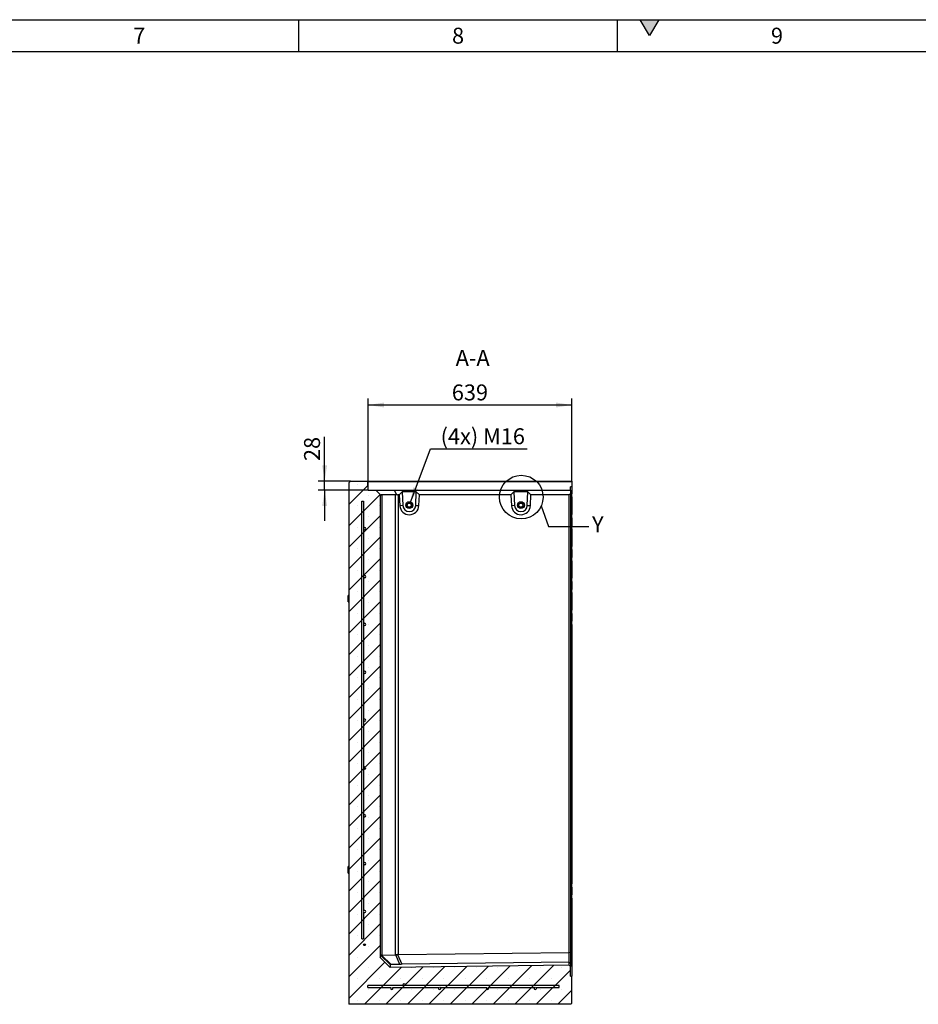
# Model space of a CAD drawing. Units: millimetres. Extents: x 300 to 11805, y 100 to 8300.
# Drawn here: x 6065 to 8883, y 5213 to 8300 of the extents above; entities that cross this region are included whole.
import ezdxf

# ---------------------------------------------------------------- set-up
doc = ezdxf.new("R2010")
doc.units = ezdxf.units.MM
doc.header["$LTSCALE"] = 20
doc.layers.get('0').update_dxf_attribs({"color": 1})
for name, color, linetype in [('3005875', 7, 'Continuous'), ('DIMENSION', 3, 'Continuous'), ('NOTES', 7, 'Continuous')]:
    doc.layers.add(name, color=color, linetype=linetype)
doc.styles.add('SLDTEXTSTYLE0', font='TXT', dxfattribs={"width": 0.605})
doc.dimstyles.new('SLDDIMSTYLE0', dxfattribs={"dimtxt": 50, "dimasz": 50, "dimexe": 0, "dimexo": 0.0625, "dimgap": 12.5, "dimtad": 1, "dimrnd": 1e-09, "dimzin": 12, "dimdsep": 46, "dimtxsty": 'SLDTEXTSTYLE0', "dimsah": 1, "dimcen": 0.09, "dimadec": 0, "dimazin": 3, "dimtfac": 1, "dimtofl": 0, "dimtmove": 0, "dimatfit": 3, "dimfxl": 0, "dimfrac": 2, "dimtolj": 1, "dimtzin": 12, "dimarcsym": 0})
doc.dimstyles.new('SLDDIMSTYLE2', dxfattribs={"dimtxt": 50, "dimasz": 50, "dimexe": 0, "dimexo": 0.0625, "dimgap": 12.5, "dimtad": 1, "dimrnd": 1e-09, "dimzin": 12, "dimdsep": 46, "dimtxsty": 'SLDTEXTSTYLE0', "dimsah": 1, "dimcen": 0.09, "dimadec": 0, "dimazin": 3, "dimtfac": 1, "dimtmove": 0, "dimatfit": 0, "dimfxl": 0, "dimfrac": 2, "dimtolj": 1, "dimtzin": 12, "dimarcsym": 0})
doc.dimstyles.new('SLDDIMSTYLE4', dxfattribs={"dimtxt": 50, "dimasz": 50, "dimexe": 0, "dimexo": 0.0625, "dimgap": 12.5, "dimtad": 0, "dimtih": 1, "dimtoh": 1, "dimrnd": 1e-09, "dimzin": 12, "dimdsep": 46, "dimtxsty": 'SLDTEXTSTYLE0', "dimsah": 1, "dimcen": 0, "dimadec": 0, "dimazin": 3, "dimtfac": 1, "dimtofl": 0, "dimtmove": 0, "dimatfit": 3, "dimfxl": 0, "dimfrac": 2, "dimtolj": 1, "dimtzin": 12, "dimarcsym": 0})
doc.dimstyles.new('SLDDIMSTYLE5', dxfattribs={"dimtxt": 0.18, "dimasz": 50, "dimexe": 0, "dimexo": 0.0625, "dimgap": 0, "dimtad": 0, "dimtih": 1, "dimtoh": 1, "dimdec": 0, "dimrnd": 1e-09, "dimzin": 0, "dimdsep": 46, "dimtxsty": 'Standard', "dimblk1": '1174717-M_001__None', "dimblk2": '1174717-M_001__None', "dimsah": 1, "dimcen": 0.09, "dimadec": 0, "dimazin": 0, "dimtfac": 50, "dimtdec": 0, "dimtofl": 0, "dimtmove": 0, "dimatfit": 3, "dimldrblk": '1174717-M_001__None', "dimfxl": 0, "dimfrac": 2, "dimtolj": 1, "dimtzin": 0, "dimarcsym": 0})
pattern_1 = [(135, (0, 0), (-5388, -5388), []), (135, (-6e-12, 1796), (-5388, -5388), []), (135, (-1e-11, 3592), (-5388, -5388), []), (135, (-2e-11, 5388), (-5388, -5388), [])]
pattern_2 = [(135, (-7793, -5213), (-5388, -5388), []), (135, (-7793, -3417), (-5388, -5388), []), (135, (-7793, -1621), (-5388, -5388), []), (135, (-7793, 175), (-5388, -5388), [])]

# ---------------------------------------------------------------- blocks, each defined once
blk = doc.blocks.new('1174717-M_001__D_8')
at = {"layer": 'DIMENSION'}
for p, q in [((7021.2, 6853.1), (7021.2, 6992.7)), ((7101.8, 6853.1), (7001.2, 6853.1)), ((7021.2, 6825.1), (7021.2, 6853.1)), ((7157.8, 6825.1), (7001.2, 6825.1)), ((7021.2, 6825.1), (7021.2, 6728.9))]:
    blk.add_line(p, q, dxfattribs=at)
for points in [[(7021.2, 6853.1), (7028.9, 6903.1), (7013.5, 6903.1)], [(7021.2, 6825.1), (7013.5, 6775.1), (7028.9, 6775.1)]]:
    blk.add_solid(points, dxfattribs=at)
at = {"layer": 'DIMENSION', "insert": (6956.7, 6916.3), "char_height": 50, "attachment_point": 1, "rotation": 90, "style": 'SLDTEXTSTYLE0'}
blk.add_mtext('28', dxfattribs=at)
blk = doc.blocks.new('1174717-M_001__D_9')
at = {"layer": 'DIMENSION'}
for p, q in [((7157.8, 6825.1), (7157.8, 7112)), ((7796.8, 6851), (7796.8, 7112)), ((7157.8, 7092), (7796.8, 7092))]:
    blk.add_line(p, q, dxfattribs=at)
for points in [[(7157.8, 7092), (7207.8, 7084.3), (7207.8, 7099.7)], [(7796.8, 7092), (7746.8, 7099.7), (7746.8, 7084.3)]]:
    blk.add_solid(points, dxfattribs=at)
at = {"layer": 'DIMENSION', "insert": (7420, 7156.4), "char_height": 50, "attachment_point": 1, "style": 'SLDTEXTSTYLE0'}
blk.add_mtext('639', dxfattribs=at)
blk = doc.blocks.new('1174717-M_001__D_10')
at = {"layer": 'DIMENSION'}
for p, q in [((7289.2, 6784.6), (7353.1, 6954.5)), ((7353.1, 6954.5), (7655.9, 6954.5))]:
    blk.add_line(p, q, dxfattribs=at)
blk.add_solid([(7289.2, 6784.6), (7314, 6828.7), (7299.6, 6834.1)], dxfattribs=at)
at = {"layer": 'DIMENSION', "insert": (7384.9, 7019), "char_height": 50, "attachment_point": 1, "style": 'SLDTEXTSTYLE0'}
blk.add_mtext('(4x) M16', dxfattribs=at)
blk = doc.blocks.new('1174717-M_001__None')
blk = doc.blocks.new('1174717-M_001_Section_A-A')
h = blk.add_hatch()
h.set_pattern_fill('SACNCR', color=256, scale=20, style=0)
h.set_pattern_definition([(45, (-7792.834, -5213.064), (-33.67596, 33.67596), []), (45, (-7759.16, -5213.064), (-33.67596, 33.67596), [0, -47.625])])
h.paths.add_polyline_path([(-1, 118.9), (-5, 122.8), (-566, 115.9), (-596, 145.2), (-596, 1597), (-611, 1612), (-635, 1612), (-635.9, 1637.9), (-638, 1640), (-691, 1640), (-696, 1635), (-696, 0), (0, 0), (4, 4), (4, 88.2), (-1, 88.7)], flags=0)
h = blk.add_hatch()
h.set_pattern_fill('DIN 201 STEEL AND STEEL CAST IRON', color=256, scale=20, angle=90, style=0, pattern_type=2)
h.set_pattern_definition(pattern_2)
edge = h.paths.add_edge_path(flags=0)
edge.add_line((-649.5, 741.6), (-649.5, 890.4))
edge.add_arc((-646, 891), 3.5, 189.6963, 530.3037)
edge.add_line((-649.5, 891.6), (-649.5, 1040.4))
edge.add_arc((-646, 1041), 3.5, 189.6963, 530.3037)
edge.add_line((-649.5, 1041.6), (-649.5, 1190.4))
edge.add_arc((-646, 1191), 3.5, 189.6963, 530.3037)
edge.add_line((-649.5, 1191.6), (-649.5, 1340.4))
edge.add_arc((-646, 1341), 3.5, 189.6963, 530.3037)
edge.add_line((-649.5, 1341.6), (-649.5, 1490.4))
edge.add_arc((-646, 1491), 3.5, 189.6963, 530.3037)
edge.add_line((-649.5, 1491.6), (-649.5, 1577))
edge.add_line((-649.5, 1577), (-655.5, 1577))
edge.add_line((-655.5, 1577), (-655.4, 205))
edge.add_line((-655.4, 205), (-649.4, 205))
edge.add_line((-649.4, 205), (-649.5, 290.4))
edge.add_arc((-646, 291), 3.5, 189.6963, 530.3037)
edge.add_line((-649.4, 291.6), (-649.5, 440.4))
edge.add_arc((-646, 441), 3.5, 189.6963, 530.3037)
edge.add_line((-649.5, 441.6), (-649.5, 590.4))
edge.add_arc((-646, 591), 3.5, 189.6963, 530.3037)
edge.add_line((-649.5, 591.6), (-649.5, 740.4))
edge.add_arc((-646, 741), 3.5, 189.6963, 530.3037)
h = blk.add_hatch()
h.set_pattern_fill('DIN 201 STEEL AND STEEL CAST IRON', color=256, scale=20, angle=90, style=0, pattern_type=2)
h.set_pattern_definition(pattern_2)
edge = h.paths.add_edge_path(flags=0)
edge.add_arc((-411, 50), 3.5, 122.5569, 417.4431)
edge.add_line((-409.1, 53), (-262.9, 53))
edge.add_arc((-261, 50), 3.5, 122.5569, 417.4431)
edge.add_line((-259.1, 53), (-112.9, 53))
edge.add_arc((-111, 50), 3.5, 122.5569, 417.4431)
edge.add_line((-109.1, 53), (-36, 53))
edge.add_line((-36, 53), (-36, 59))
edge.add_line((-36, 59), (-636, 58.9))
edge.add_line((-636, 58.9), (-636, 52.9))
edge.add_line((-636, 52.9), (-562.9, 53))
edge.add_arc((-561, 50), 3.5, 122.5569, 417.4431)
edge.add_line((-559.1, 53), (-412.9, 53))
for p, q in [((-696, 1635), (-691, 1640)), ((-691, 1640), (-638, 1640)), ((-638, 1640), (-635.9, 1637.9)), ((-638, 1640), (4, 1640)), ((-635, 1612), (-635.9, 1637.9)), ((4, 1637.9), (-635.9, 1637.9)), ((4, 1640), (4, 1637.9)), ((4, 1637.9), (4, 1623)), ((-696, 1635), (-696, 0)), ((-635, 1612), (-611, 1612)), ((-611, 1612), (-596, 1597)), ((-611, 1612), (-552.3, 1612)), ((-545.6, 1596.1), (-552.3, 1612)), ((-552.3, 1612), (-1, 1612)), ((-528.7, 1607), (-538, 1597)), ((-484.2, 1607), (-528.7, 1607)), ((-528.7, 1607), (-526.1, 1563.8)), ((-486.1, 1564.1), (-484.2, 1607)), ((-474.6, 1597), (-484.2, 1607)), ((-178.7, 1607), (-188, 1597)), ((-134.3, 1607), (-178.7, 1607)), ((-178.7, 1607), (-176.1, 1563.8)), ((-136.1, 1564.1), (-134.3, 1607)), ((-124.6, 1597), (-134.3, 1607)), ((-1, 1612), (-1, 1622.5)), ((-1, 1612), (-1, 1601)), ((4, 1623), (4, 1600.7)), ((-655.5, 205), (-655.5, 1577)), ((-655.5, 1577), (-649.5, 1577)), ((-649.5, 1577), (-649.5, 1491.6)), ((-596, 145.2), (-596, 1597)), ((-596, 1597), (-595.1, 1596.1)), ((-549.5, 1597), (-592.5, 1597)), ((-592.5, 1597), (-592.5, 154.4)), ((-549.5, 155.4), (-549.5, 1597)), ((-538, 1597), (-541.1, 1597)), ((-541.1, 1597), (-541.1, 155.9)), ((-538, 1597), (-535.9, 1563.2)), ((-476, 1563.7), (-474.6, 1597)), ((-188, 1597), (-474.6, 1597)), ((-188, 1597), (-186, 1563.2)), ((-126, 1563.7), (-124.6, 1597)), ((-5, 1597), (-124.6, 1597)), ((-1, 1601), (-5, 1597)), ((-5, 162.6), (-5, 1597)), ((-1, 1601.1), (4, 1600.7)), ((-1, 1601), (-1, 161)), ((-1, 1590.7), (4, 1590.7)), ((4, 1590.7), (4, 1600.7)), ((4, 1590.7), (4, 1535.7)), ((-526.1, 1563.8), (-535.9, 1563.2)), ((-486.1, 1564.1), (-476, 1563.7)), ((-176.1, 1563.8), (-186, 1563.2)), ((-136.1, 1564.1), (-126, 1563.7)), ((-1, 1535.7), (4, 1535.7)), ((-1, 1525.2), (4, 1525.7)), ((4, 1525.7), (4, 1535.7)), ((4, 1525.7), (4, 1500.6)), ((-649.5, 1490.4), (-649.5, 1341.6)), ((-1, 1501.1), (4, 1500.6)), ((-1, 1490.6), (4, 1490.6)), ((4, 1490.6), (4, 1500.6)), ((4, 1490.6), (4, 1435.7)), ((-1, 1435.7), (4, 1435.7)), ((-1, 1425.2), (4, 1425.7)), ((4, 1425.7), (4, 1435.7)), ((4, 1425.7), (4, 1400.6)), ((-1, 1401.1), (4, 1400.6)), ((-1, 1390.7), (4, 1390.7)), ((4, 1390.7), (4, 1400.6)), ((4, 1390.7), (4, 1335.7)), ((-649.5, 1340.4), (-649.5, 1191.6)), ((-1, 1335.7), (4, 1335.7)), ((4, 1325.7), (4, 1335.7)), ((-1, 1325.2), (4, 1325.7)), ((-1, 1301.1), (4, 1300.7)), ((4, 1325.7), (4, 1300.7)), ((4, 1290.7), (4, 1300.7)), ((-698, 1262.1), (-698, 1281.1)), ((-696, 1281.6), (-697.5, 1281.6)), ((-697.5, 1261.6), (-697.5, 1281.6)), ((-1, 1290.7), (4, 1290.7)), ((4, 1290.7), (4, 1235.7)), ((-697.5, 1261.6), (-696, 1261.6)), ((-1, 1235.7), (4, 1235.7)), ((4, 1225.7), (4, 1235.7)), ((-1, 1225.2), (4, 1225.7)), ((4, 1225.7), (4, 1200.7)), ((-649.5, 1190.4), (-649.5, 1041.6)), ((-1, 1201.1), (4, 1200.7)), ((-1, 1190.7), (4, 1190.7)), ((4, 1190.7), (4, 1200.7)), ((4, 1190.7), (4, 377.6)), ((-649.5, 1040.4), (-649.5, 891.6)), ((-649.5, 890.4), (-649.5, 741.6)), ((-649.5, 740.4), (-649.5, 591.6)), ((-649.5, 590.4), (-649.5, 441.6)), ((-649.5, 440.4), (-649.5, 291.6)), ((-698, 412.1), (-698, 431.1)), ((-696, 431.6), (-697.5, 431.6)), ((-697.5, 411.6), (-697.5, 431.6)), ((-697.5, 411.6), (-696, 411.6)), ((-1, 377.6), (4, 377.6)), ((4, 367.6), (4, 377.6)), ((-1, 367.2), (4, 367.6)), ((-1, 343.1), (4, 342.7)), ((4, 367.6), (4, 342.7)), ((4, 332.6), (4, 342.7)), ((-1, 332.6), (4, 332.6)), ((4, 332.6), (4, 88.2)), ((-649.5, 290.4), (-649.5, 205)), ((-655.5, 205), (-649.5, 205)), ((-592.5, 154.4), (-549.5, 155.4)), ((-535.8, 125.2), (-548.8, 155.4)), ((-543, 155.8), (-529.9, 125.4)), ((-541.1, 155.9), (-5, 162.6)), ((-5, 162.7), (-5, 162.6)), ((-5, 131.9), (-5, 162.7)), ((-1, 161), (-5, 162.7)), ((-1, 161), (-1, 127.9)), ((-566, 124.5), (-596, 153.8)), ((-566, 115.9), (-596, 145.2)), ((-593.8, 154.2), (-563.5, 124.6)), ((-566, 124.5), (-566, 115.9)), ((-535.8, 125.2), (-563.5, 124.6)), ((-5, 131.9), (-529.9, 125.4)), ((-5, 131.9), (-5, 131.9)), ((-5, 122.8), (-5, 131.9)), ((-1, 127.9), (-5, 131.9)), ((-1, 127.9), (-1, 118.9)), ((-5, 122.8), (-566, 115.9)), ((-5, 122.8), (-1, 118.9)), ((-1, 88.7), (-1, 118.9)), ((-1, 88.7), (4, 88.2)), ((4, 4), (4, 88.2)), ((-36, 59), (-636, 59)), ((-636, 53), (-636, 59)), ((-636, 53), (-562.9, 53)), ((-559.1, 53), (-412.9, 53)), ((-409.1, 53), (-262.9, 53)), ((-259.1, 53), (-112.9, 53)), ((-109.1, 53), (-36, 53)), ((-36, 53), (-36, 59)), ((0, 0), (-696, 0)), ((4, 4), (0, 0))]:
    blk.add_line(p, q)
for centre, radius in [((-506.1, 1565), 10.7), ((-156.1, 1565), 10.7), ((-156.1, 1565), 10.7), ((-506.1, 1565), 7), ((-506.4, 1565), 6.4), ((-156.1, 1565), 7), ((-156.4, 1565), 6.4), ((-646.6, 186.9), 3), ((-522.2, 62.4), 3)]:
    blk.add_circle(centre, radius)
for centre, radius, start, end in [((-506, 1565), 30, 183.4999, 357.5002), ((-506.1, 1565), 20, 183.4999, 357.5001), ((-156, 1565), 30, 183.4999, 357.5002), ((-156.1, 1565), 20, 183.4999, 357.5001), ((-646, 1491), 3.5, 189.6963, 170.3037), ((-646, 1341), 3.5, 189.6963, 170.3037), ((-697.5, 1281.1), 0.5, 90, 180), ((-697.5, 1262.1), 0.5, 180, 270), ((-646, 1191), 3.5, 189.6963, 170.3037), ((-646, 1041), 3.5, 189.6963, 170.3037), ((-646, 891), 3.5, 189.6963, 170.3037), ((-646, 741), 3.5, 189.6963, 170.3037), ((-646, 591), 3.5, 189.6963, 170.3037), ((-646, 441), 3.5, 189.6963, 170.3037), ((-697.5, 431.1), 0.5, 90, 180), ((-697.5, 412.1), 0.5, 180, 270), ((-646, 291), 3.5, 189.6963, 170.3037), ((-561, 50), 3.5, 122.5569, 57.4431), ((-411, 50), 3.5, 122.5569, 57.4431), ((-261, 50), 3.5, 122.5569, 57.4431), ((-111, 50), 3.5, 122.5569, 57.4431)]:
    blk.add_arc(centre, radius, start, end)
for centre, major_axis, ratio, start_param, end_param in [((-584, 1585), (11.1, -11.1), 0.41166, 2.751075, 3.141593), ((-541, 1585), (11.1, -11.1), 0.41166, 2.360558, 2.751075), ((-541, 1585), (-8.52, 8.52), 0.991311, 5.50215, 5.892668), ((-584, 142.4), (11.1, -11.1), 0.421801, 2.759638, 2.918499), ((-541, 143.4), (11.1, -11.1), 0.421801, 2.683469, 2.759638), ((-541, 143.7), (0.9, 12.3), 0.975899, 0.080474, 0.24026), ((-584, 142.2), (12, -11.7), 0.006204, 3.070555, 3.147647), ((-549, 124.6), (17, 0.2), 0.008919, 2.596488, 3.141505), ((-526.3, 125.2), (13, 0.1), 0.015158, 1.854326, 2.399341)]:
    blk.add_ellipse(centre, major_axis=major_axis, ratio=ratio, start_param=start_param, end_param=end_param)
blk.add_open_spline([(4, 1623), (2.3, 1622.9), (0.7, 1622.7), (-1, 1622.5)], degree=3)
for points in [[(-543, 155.8), (-544, 155.6), (-545.1, 155.5), (-546.3, 155.4), (-546.6, 155.4), (-547, 155.4), (-547.3, 155.4), (-548, 155.4), (-548.4, 155.4), (-548.8, 155.4)], [(-593.8, 154.2), (-594.4, 154), (-594.9, 153.9), (-595.4, 153.8), (-595.4, 153.8), (-595.6, 153.8), (-595.7, 153.8), (-595.8, 153.8), (-595.9, 153.8), (-596, 153.8)]]:
    blk.add_open_spline(points, degree=3, knots=[0, 0, 0, 0, 0.5, 0.5, 0.625, 0.625, 0.75, 0.75, 1, 1, 1, 1])

msp = doc.modelspace()

# ---------------------------------------------------------------- hatches: boundary and pattern name
msp.add_hatch(color=256).paths.add_polyline_path([(8011.132, 8300), (8040, 8250), (8068.868, 8300)], flags=0)
h = msp.add_hatch()
h.set_pattern_fill('DIN 201 STEEL AND STEEL CAST IRON', color=256, scale=20, angle=90, style=0, pattern_type=2)
h.set_pattern_definition(pattern_1)
edge = h.paths.add_edge_path(flags=0)
edge.add_arc((7146.284, 5399.914), 3, 0, 360)
h = msp.add_hatch()
h.set_pattern_fill('DIN 201 STEEL AND STEEL CAST IRON', color=256, scale=20, angle=90, style=0, pattern_type=2)
h.set_pattern_definition(pattern_1)
edge = h.paths.add_edge_path(flags=0)
edge.add_arc((7270.684, 5275.514), 3, 0, 360)

# ---------------------------------------------------------------- linework, layer by layer
for p, q in [((300, 8300), (11780, 8300)), ((6940, 8200), (6940, 8300)), ((7940, 8200), (7940, 8300)), ((8011.132, 8300), (8068.868, 8300)), ((8040, 8250), (8011.132, 8300)), ((8068.868, 8300), (8040, 8250)), ((400, 8200), (11680, 8200))]:
    msp.add_line(p, q)
at = {"layer": 'NOTES'}
msp.add_circle((7637.797, 6803.331), 68.319, dxfattribs=at)

# ---------------------------------------------------------------- block references
at = {"layer": '3005875'}
msp.add_blockref('1174717-M_001_Section_A-A', (7792.834, 5213.064), dxfattribs=at)

# ---------------------------------------------------------------- texts
at = {"char_height": 50, "attachment_point": 2, "style": 'SLDTEXTSTYLE0'}
for s, insert in [('7', (6439.653, 8274.87)), ('8', (7439.653, 8274.87)), ('9', (8439.653, 8274.87))]:
    msp.add_mtext(s, dxfattribs=dict(at, insert=insert))
at = {"layer": 'NOTES', "char_height": 50, "style": 'SLDTEXTSTYLE0'}
for s, insert, attachment_point in [('A-A', (7485.396, 7264.786), 2), ('Y', (7859.747, 6743.073), 1)]:
    msp.add_mtext(s, dxfattribs=dict(at, insert=insert, attachment_point=attachment_point))

# ---------------------------------------------------------------- dimensions: what is measured, and where the dimension line sits
at = {"layer": 'DIMENSION'}
for base, p2, angle, dimstyle, picture, middle in [((7796.834, 7091.961), (7796.834, 6850.992), 0, 'SLDDIMSTYLE0', '1174717-M_001__D_9', (7477.323, 7091.961)), ((7021.162, 6853.064), (7101.834, 6853.064), 90, 'SLDDIMSTYLE2', '1174717-M_001__D_8', (7021.162, 6954.543))]:
    dim = msp.add_linear_dim(base=base, p1=(7157.812, 6825.064), p2=p2, angle=angle, dimstyle=dimstyle, dxfattribs=at)
    dim.commit()
    dim.dimension.update_dxf_attribs({"geometry": picture, "text_midpoint": middle, "dimtype": 160})
dim = msp.add_radius_dim(center=(7286.744, 6778.064), mpoint=(7289.208, 6784.616), text='(4x) M16', dimstyle='SLDDIMSTYLE4', override={"dimpost": '<>'}, dxfattribs=at)
dim.commit()
dim.dimension.update_dxf_attribs({"geometry": '1174717-M_001__D_10', "text_midpoint": (7520.364, 6992.911), "dimtype": 164})

# ---------------------------------------------------------------- leaders
at = {"layer": 'NOTES', "has_arrowhead": 0}
msp.add_leader([(7700.415, 6776.01), (7722.747, 6710.854), (7849.747, 6710.854)], dimstyle='SLDDIMSTYLE5', dxfattribs=at)

doc.saveas('drawing.dxf')
